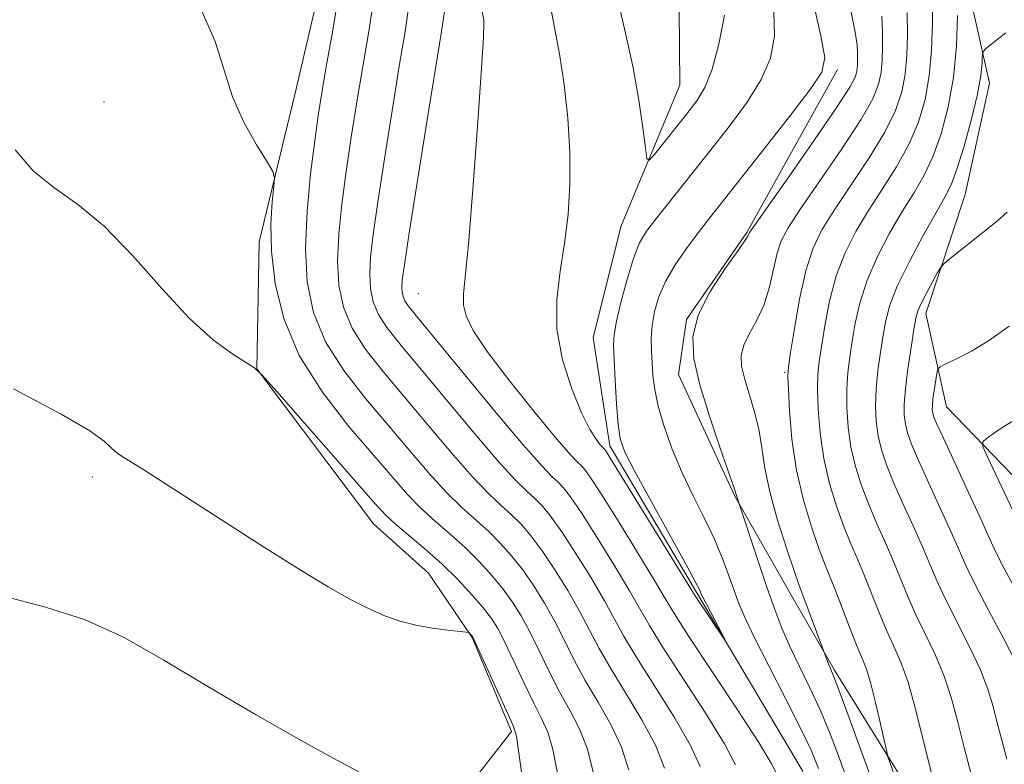
# Model space of a CAD drawing. Extents: x 2067300 to 2070200, y 314800 to 317700.
# Drawn here: x 2069659 to 2069772, y 316184 to 316269 of the extents above; entities that cross this region are included whole.
import ezdxf

# ---------------------------------------------------------------- set-up
doc = ezdxf.new("R2010")
doc.units = 0
doc.header["$MEASUREMENT"] = 0
for name, color, linetype, lineweight in [('DTM HARD BREAKLINE', 7, 'Continuous', 0), ('DTM SPOT ELEVATION', 2, 'Continuous', 13), ('INDEX CONTOUR', 41, 'Continuous', 13), ('INTERMEDIATE CONTOUR', 44, 'Continuous', 0)]:
    doc.layers.add(name, color=color, linetype=linetype, lineweight=lineweight)

msp = doc.modelspace()

# ---------------------------------------------------------------- linework, layer by layer
at = {"layer": 'DTM HARD BREAKLINE'}
for points in [[(2069795.35, 316186.16, 1101.94), (2069788.31, 316199.54, 1100.14), (2069777.41, 316212.56, 1097.96), (2069765.65, 316224.75, 1095.01), (2069763.27, 316235.48, 1092.61), (2069767.79, 316249.09, 1091.11), (2069770.58, 316261.88, 1090.6), (2069767.8, 316274.33, 1088.55), (2069765.05, 316288.07, 1087.09), (2069764.4, 316299.63, 1084.96), (2069768.48, 316312.82, 1083.37), (2069774.72, 316327.25, 1082.95), (2069781.81, 316341.25, 1082.65), (2069791.02, 316354.35, 1081.79), (2069802.79, 316366.54, 1081.11), (2069816.32, 316382.13, 1080.76), (2069826.38, 316394.36, 1079.61), (2069832.97, 316404.51, 1079.27), (2069837.07, 316418.99, 1078.37), (2069834.3, 316431.44, 1074.52), (2069833.7, 316445.99, 1073.54), (2069835.73, 316464.35, 1070.63), (2069837.75, 316481.86, 1069.6), (2069838.09, 316501.1, 1067.63)], [(2069728.37, 316245.5, 1074.91), (2069735.07, 316261.64, 1072.86), (2069734.95, 316279.18, 1071.7), (2069735.74, 316299.7, 1069.05), (2069739.96, 316320.58, 1067.56), (2069744.96, 316337.61, 1065.37), (2069748.63, 316351.66, 1064.01), (2069751.43, 316364.87, 1063.49), (2069757.65, 316378.02, 1062.21), (2069765.54, 316389, 1061.23), (2069778.93, 316396.04, 1059.86), (2069793.61, 316404.34, 1059.81), (2069801.09, 316416.19, 1058.1), (2069799.71, 316434.6, 1057.5), (2069800.73, 316468.81, 1056.35), (2069799.13, 316499.21, 1054.64)], [(2069695.16, 316278.6, 1087.01), (2069690.99, 316260.71, 1087.44), (2069686.85, 316243.67, 1088.46), (2069686.59, 316229.13, 1090), (2069699.97, 316211.36, 1090.94), (2069706.28, 316205.69, 1091.29), (2069711.29, 316198.33, 1092.06), (2069715.81, 316187.55, 1092.27), (2069711.87, 316182.49, 1093.81), (2069698.5, 316176.73, 1094.62), (2069680.39, 316168.5, 1096.25), (2069659.68, 316158.16, 1099.37), (2069644.46, 316144.32, 1100.4), (2069627.48, 316127.08, 1102.66), (2069613.84, 316105.5, 1105.4), (2069607.61, 316091.92, 1107.24), (2069603.05, 316075.74, 1109.55), (2069597.65, 316060.44, 1109.98), (2069599.13, 316047.15, 1110.23), (2069606.13, 316031.63, 1109.68), (2069615.33, 316019.92, 1109.81), (2069626.23, 316006.89, 1109.46)], [(2069726.07, 316130.76, 1090.39), (2069740.38, 316132.61, 1089.02), (2069753.99, 316142.04, 1087.61), (2069765.61, 316158.21, 1085.9), (2069766.62, 316167.86, 1085.34), (2069760.98, 316181.4, 1084.61), (2069752.81, 316194.57, 1082.22), (2069747.92, 316203.05, 1081.32), (2069741.4, 316214.51, 1079.9), (2069734.92, 316228.48, 1079.35), (2069735.87, 316234.77, 1079.99), (2069742.76, 316244.73, 1079.86), (2069753.17, 316263.45, 1078.4)], [(2069639.6, 315989.12, 1113.06), (2069638.17, 316005.4, 1110.49), (2069639.46, 316029.76, 1104.89), (2069641.98, 316051.53, 1099.03), (2069643.13, 316068.62, 1096.55), (2069638.66, 316081.53, 1094.16), (2069636.37, 316097.83, 1093.86), (2069641.25, 316107.58, 1091.85), (2069653.91, 316121.9, 1090.44), (2069667, 316136.64, 1088.25), (2069677.8, 316142.44, 1084.45), (2069694.13, 316146.86, 1081.5), (2069717.68, 316148.16, 1081.33), (2069738.62, 316147.36, 1079.79), (2069752.41, 316152.68, 1079.27), (2069756.02, 316163.31, 1076.58), (2069749.1, 316183.11, 1076.58), (2069737.05, 316203.43, 1075.77), (2069727.08, 316220.28, 1075.55), (2069725.16, 316232.72, 1074.95), (2069728.37, 316245.5, 1074.91)]]:
    msp.add_polyline3d(points, dxfattribs=at)
at = {"layer": 'DTM SPOT ELEVATION'}
for p in [(2069669.08, 316259.7, 1088.98), (2069705.12, 316237.74, 1078.97), (2069747.1, 316228.72, 1083.8), (2069667.74, 316216.73, 1092.46)]:
    msp.add_point(p, dxfattribs=at)
at = {"layer": 'INDEX CONTOUR'}
for points in [[(2069741.48, 316183.732, 1080), (2069740.197, 316186.146, 1080), (2069737.998, 316189.707, 1080), (2069733.105, 316197.27, 1080), (2069731.596, 316199.714, 1080), (2069729.312, 316203.691, 1080), (2069727.574, 316206.597, 1080), (2069725.589, 316209.82, 1080), (2069723.809, 316212.619, 1080), (2069722.572, 316214.442, 1080), (2069721.762, 316215.481, 1080), (2069721.144, 316216.114, 1080), (2069720.452, 316216.758, 1080), (2069719.269, 316217.985, 1080), (2069717.14, 316220.405, 1080), (2069713.846, 316224.324, 1080), (2069704.91, 316235.153, 1080), (2069703.952, 316236.346, 1080), (2069703.562, 316236.933, 1080), (2069703.36, 316237.421, 1080), (2069703.253, 316237.936, 1080), (2069703.223, 316238.501, 1080), (2069703.276, 316239.29, 1080), (2069703.516, 316241.06, 1080), (2069704.078, 316244.714, 1080), (2069706.129, 316257.675, 1080), (2069707.761, 316267.808, 1080), (2069708.114, 316270.097, 1080)], [(2069754.681, 316270.179, 1080), (2069755.196, 316267.7, 1080), (2069755.405, 316266.23, 1080), (2069755.453, 316265.315, 1080), (2069755.459, 316264.571, 1080), (2069755.439, 316263.906, 1080), (2069755.383, 316263.297, 1080), (2069755.214, 316262.632, 1080), (2069754.588, 316261.425, 1080), (2069753.094, 316259.1, 1080), (2069750.536, 316255.373, 1080), (2069747.565, 316251.134, 1080), (2069743.628, 316245.555, 1080), (2069743.088, 316244.768, 1080), (2069742.988, 316244.577, 1080), (2069742.919, 316244.402, 1080), (2069742.595, 316243.873, 1080), (2069741.757, 316242.671, 1080), (2069740.281, 316240.604, 1080), (2069738.581, 316237.991, 1080), (2069737.202, 316235.282, 1080), (2069736.577, 316232.785, 1080), (2069736.681, 316230.249, 1080), (2069737.374, 316227.281, 1080), (2069738.485, 316223.685, 1080), (2069739.717, 316220.035, 1080), (2069741.314, 316215.431, 1080), (2069741.54, 316214.73, 1080), (2069742.029, 316213.187, 1080), (2069744.126, 316206.845, 1080), (2069745.097, 316203.981, 1080), (2069745.96, 316201.536, 1080), (2069746.788, 316199.39, 1080), (2069747.704, 316197.28, 1080), (2069748.794, 316194.998, 1080), (2069749.983, 316192.561, 1080), (2069751.157, 316190.04, 1080), (2069752.238, 316187.471, 1080), (2069753.273, 316184.758, 1080), (2069754.354, 316181.767, 1080)], [(2069772.438, 316267.651, 1090), (2069770.907, 316266.397, 1090), (2069770.104, 316265.761, 1090), (2069769.806, 316265.38, 1090), (2069769.759, 316264.929, 1090), (2069769.73, 316264.109, 1090), (2069769.581, 316262.727, 1090), (2069769.196, 316260.616, 1090), (2069768.51, 316257.75, 1090), (2069767.663, 316254.656, 1090), (2069766.849, 316251.999, 1090), (2069766.184, 316250.214, 1090), (2069765.481, 316248.809, 1090), (2069764.478, 316247.059, 1090), (2069763.023, 316244.47, 1090), (2069761.403, 316241.441, 1090), (2069760.014, 316238.605, 1090), (2069759.15, 316236.421, 1090), (2069758.686, 316234.671, 1090), (2069758.392, 316232.968, 1090), (2069758.089, 316231.02, 1090), (2069757.797, 316228.911, 1090), (2069757.588, 316226.822, 1090), (2069757.519, 316224.893, 1090), (2069757.599, 316223.12, 1090), (2069757.826, 316221.459, 1090), (2069758.208, 316219.844, 1090), (2069758.78, 316218.118, 1090), (2069759.593, 316216.1, 1090), (2069760.655, 316213.692, 1090), (2069761.816, 316211.127, 1090), (2069762.89, 316208.719, 1090), (2069764.576, 316204.757, 1090), (2069765.568, 316202.625, 1090), (2069768.294, 316197.268, 1090), (2069769.539, 316194.628, 1090), (2069770.403, 316192.383, 1090), (2069770.986, 316190.425, 1090), (2069771.469, 316188.545, 1090), (2069771.995, 316186.56, 1090), (2069772.561, 316184.376, 1090)], [(2069721.08, 316182.755, 1090), (2069720.544, 316185.502, 1090), (2069719.955, 316187.473, 1090), (2069719.247, 316189.057, 1090), (2069718.35, 316190.804, 1090), (2069717.242, 316193.087, 1090), (2069715.03, 316197.784, 1090), (2069714.237, 316199.343, 1090), (2069713.51, 316200.511, 1090), (2069712.595, 316201.69, 1090), (2069711.298, 316203.187, 1090), (2069709.665, 316204.93, 1090), (2069707.804, 316206.753, 1090), (2069705.843, 316208.498, 1090), (2069702.477, 316211.323, 1090), (2069701.384, 316212.329, 1090), (2069700.204, 316213.601, 1090), (2069688.887, 316226.514, 1090), (2069687.227, 316228.38, 1090), (2069686.325, 316229.238, 1090), (2069685.407, 316229.825, 1090), (2069683.851, 316230.785, 1090), (2069681.631, 316232.41, 1090), (2069678.875, 316234.905, 1090), (2069675.723, 316238.316, 1090), (2069672.391, 316242.075, 1090), (2069669.109, 316245.46, 1090), (2069666.076, 316247.958, 1090), (2069663.35, 316249.899, 1090), (2069660.958, 316251.826, 1090), (2069658.906, 316254.216, 1090)]]:
    msp.add_polyline3d(points, dxfattribs=at)
at = {"layer": 'INTERMEDIATE CONTOUR'}
for points in [[(2069729.245, 316183.129, 1086), (2069728.405, 316185.759, 1086), (2069727.173, 316188.367, 1086), (2069725.709, 316190.923, 1086), (2069724.252, 316193.389, 1086), (2069722.983, 316195.738, 1086), (2069721.851, 316197.982, 1086), (2069720.743, 316200.147, 1086), (2069719.572, 316202.244, 1086), (2069718.342, 316204.234, 1086), (2069717.081, 316206.061, 1086), (2069715.808, 316207.689, 1086), (2069714.503, 316209.151, 1086), (2069713.14, 316210.497, 1086), (2069710.102, 316213.227, 1086), (2069708.342, 316214.956, 1086), (2069706.368, 316217.127, 1086), (2069704.166, 316219.697, 1086), (2069699.101, 316225.679, 1086), (2069696.573, 316228.923, 1086), (2069694.487, 316232.232, 1086), (2069693.105, 316235.569, 1086), (2069692.379, 316239.075, 1086), (2069692.173, 316242.931, 1086), (2069692.356, 316247.202, 1086), (2069692.764, 316251.479, 1086), (2069693.231, 316255.238, 1086), (2069693.636, 316258.16, 1086), (2069694.043, 316260.765, 1086), (2069694.561, 316263.776, 1086), (2069695.257, 316267.712, 1086), (2069695.999, 316272.232, 1086)], [(2069733.324, 316183.33, 1084), (2069732.336, 316185.889, 1084), (2069730.781, 316188.813, 1084), (2069728.939, 316191.857, 1084), (2069727.203, 316194.683, 1084), (2069725.854, 316197.064, 1084), (2069724.741, 316199.182, 1084), (2069723.599, 316201.328, 1084), (2069722.239, 316203.695, 1084), (2069720.758, 316206.096, 1084), (2069719.324, 316208.247, 1084), (2069718.064, 316209.94, 1084), (2069716.923, 316211.261, 1084), (2069715.808, 316212.37, 1084), (2069714.609, 316213.454, 1084), (2069713.158, 316214.813, 1084), (2069711.275, 316216.772, 1084), (2069708.86, 316219.527, 1084), (2069706.147, 316222.746, 1084), (2069701.038, 316228.837, 1084), (2069699.033, 316231.397, 1084), (2069697.512, 316233.799, 1084), (2069696.524, 316236.187, 1084), (2069696.004, 316238.695, 1084), (2069695.857, 316241.454, 1084), (2069695.996, 316244.565, 1084), (2069696.348, 316248.006, 1084), (2069696.847, 316251.73, 1084), (2069697.431, 316255.675, 1084), (2069698.072, 316259.735, 1084), (2069698.747, 316263.794, 1084), (2069699.426, 316267.791, 1084), (2069700.043, 316271.892, 1084)], [(2069740.196, 316269.662, 1074), (2069739.57, 316266.331, 1074), (2069738.784, 316263.453, 1074), (2069737.952, 316261.378, 1074), (2069737.022, 316259.829, 1074), (2069735.905, 316258.37, 1074), (2069732.174, 316253.702, 1074), (2069731.582, 316253.038, 1074), (2069731.314, 316253.229, 1074), (2069731.135, 316254.441, 1074), (2069730.85, 316256.754, 1074), (2069730.397, 316259.922, 1074), (2069729.739, 316263.616, 1074), (2069728.873, 316267.59, 1074), (2069727.878, 316271.942, 1074)], [(2069764.012, 316272.307, 1086), (2069764.043, 316268.775, 1086), (2069763.949, 316265.615, 1086), (2069763.683, 316262.725, 1086), (2069763.195, 316260.01, 1086), (2069762.434, 316257.402, 1086), (2069761.347, 316254.839, 1086), (2069759.926, 316252.277, 1086), (2069758.315, 316249.739, 1086), (2069756.705, 316247.263, 1086), (2069755.258, 316244.858, 1086), (2069754.022, 316242.409, 1086), (2069753.018, 316239.77, 1086), (2069752.257, 316236.882, 1086), (2069751.706, 316234.043, 1086), (2069751.322, 316231.642, 1086), (2069751.065, 316229.909, 1086), (2069750.922, 316228.472, 1086), (2069750.882, 316226.803, 1086), (2069750.947, 316224.512, 1086), (2069751.161, 316221.756, 1086), (2069751.58, 316218.831, 1086), (2069752.232, 316215.995, 1086), (2069753.039, 316213.37, 1086), (2069753.888, 316211.04, 1086), (2069754.7, 316209.044, 1086), (2069755.48, 316207.224, 1086), (2069756.259, 316205.376, 1086), (2069757.886, 316201.263, 1086), (2069758.726, 316199.254, 1086), (2069759.571, 316197.408, 1086), (2069760.413, 316195.493, 1086), (2069761.244, 316193.19, 1086), (2069762.068, 316190.265, 1086), (2069763.907, 316182.889, 1086)], [(2069725.168, 316182.928, 1088), (2069724.474, 316185.631, 1088), (2069723.565, 316187.92, 1088), (2069722.478, 316189.99, 1088), (2069721.301, 316192.097, 1088), (2069720.113, 316194.413, 1088), (2069718.961, 316196.783, 1088), (2069717.887, 316198.965, 1088), (2069716.904, 316200.794, 1088), (2069715.926, 316202.372, 1088), (2069714.838, 316203.875, 1088), (2069713.553, 316205.438, 1088), (2069712.084, 316207.041, 1088), (2069710.472, 316208.625, 1088), (2069708.765, 316210.15, 1088), (2069707.047, 316211.641, 1088), (2069705.409, 316213.139, 1088), (2069703.876, 316214.728, 1088), (2069702.185, 316216.649, 1088), (2069700.006, 316219.185, 1088), (2069697.165, 316222.521, 1088), (2069694.114, 316226.449, 1088), (2069691.462, 316230.664, 1088), (2069689.679, 316234.885, 1088), (2069688.688, 316238.918, 1088), (2069688.268, 316242.596, 1088), (2069688.215, 316245.758, 1088), (2069688.361, 316248.275, 1088), (2069688.553, 316250.026, 1088), (2069688.633, 316251.017, 1088), (2069688.43, 316251.749, 1088), (2069687.768, 316252.853, 1088), (2069686.567, 316254.792, 1088), (2069685.119, 316257.391, 1088), (2069683.81, 316260.305, 1088), (2069681.813, 316266.638, 1088), (2069680.053, 316270.644, 1088)], [(2069737.402, 316183.531, 1082), (2069736.266, 316186.018, 1082), (2069734.39, 316189.26, 1082), (2069730.153, 316195.977, 1082), (2069728.725, 316198.389, 1082), (2069726.456, 316202.509, 1082), (2069724.906, 316205.146, 1082), (2069723.173, 316207.958, 1082), (2069721.567, 316210.433, 1082), (2069720.318, 316212.191, 1082), (2069719.342, 316213.371, 1082), (2069718.476, 316214.242, 1082), (2069717.531, 316215.106, 1082), (2069716.213, 316216.399, 1082), (2069714.208, 316218.588, 1082), (2069711.353, 316221.925, 1082), (2069702.974, 316231.995, 1082), (2069701.492, 316233.872, 1082), (2069700.537, 316235.366, 1082), (2069699.942, 316236.804, 1082), (2069699.628, 316238.315, 1082), (2069699.54, 316239.978, 1082), (2069699.636, 316241.927, 1082), (2069699.933, 316244.533, 1082), (2069700.462, 316248.222, 1082), (2069701.226, 316253.189, 1082), (2069702.1, 316258.705, 1082), (2069702.931, 316263.81, 1082), (2069703.594, 316267.799, 1082), (2069704.078, 316270.995, 1082)], [(2069745.877, 316270.11, 1076), (2069745.944, 316267.236, 1076), (2069745.466, 316264.735, 1076), (2069744.413, 316262.3, 1076), (2069742.788, 316259.687, 1076), (2069740.747, 316256.906, 1076), (2069738.491, 316254.035, 1076), (2069732.442, 316246.429, 1076), (2069731.28, 316244.896, 1076), (2069730.482, 316243.558, 1076), (2069729.808, 316241.878, 1076), (2069729.082, 316239.51, 1076), (2069728.38, 316236.874, 1076), (2069727.839, 316234.583, 1076), (2069727.559, 316233.037, 1076), (2069727.494, 316231.796, 1076), (2069727.559, 316230.205, 1076), (2069727.683, 316227.832, 1076), (2069727.84, 316225.12, 1076), (2069728.014, 316222.733, 1076), (2069728.245, 316221.081, 1076), (2069728.781, 316219.566, 1076), (2069729.924, 316217.338, 1076), (2069731.824, 316213.869, 1076), (2069735.872, 316206.548, 1076), (2069736.94, 316204.579, 1076), (2069737.374, 316203.734, 1076), (2069737.55, 316203.299, 1076), (2069737.71, 316202.962, 1076), (2069740.307, 316197.964, 1076), (2069740.27, 316197.968, 1076), (2069736.85, 316203.092, 1076), (2069736.239, 316204.074, 1076), (2069727.082, 316218.945, 1076), (2069726.599, 316219.702, 1076), (2069726.48, 316219.859, 1076), (2069726.259, 316220.086, 1076), (2069725.971, 316220.419, 1076), (2069725.481, 316221.045, 1076), (2069724.771, 316222.179, 1076), (2069723.83, 316224.06, 1076), (2069722.702, 316226.822, 1076), (2069721.653, 316230.166, 1076), (2069721.005, 316233.686, 1076), (2069720.97, 316237.062, 1076), (2069721.361, 316240.31, 1076), (2069721.882, 316243.532, 1076), (2069722.283, 316246.827, 1076), (2069722.492, 316250.274, 1076), (2069722.481, 316253.946, 1076), (2069722.24, 316257.85, 1076), (2069721.824, 316261.72, 1076), (2069721.307, 316265.223, 1076), (2069720.739, 316268.261, 1076), (2069720.067, 316271.674, 1076)], [(2069750.325, 316271.349, 1078), (2069751.244, 316267.282, 1078), (2069751.693, 316264.809, 1078), (2069751.366, 316263.14, 1078), (2069750.042, 316261.148, 1078), (2069747.656, 316258.038, 1078), (2069744.749, 316254.33, 1078), (2069738.47, 316246.392, 1078), (2069737.177, 316244.712, 1078), (2069735.846, 316242.919, 1078), (2069734.554, 316241.028, 1078), (2069733.453, 316239.146, 1078), (2069732.666, 316237.359, 1078), (2069732.169, 316235.679, 1078), (2069731.904, 316234.099, 1078), (2069731.813, 316232.608, 1078), (2069731.837, 316231.178, 1078), (2069731.913, 316229.775, 1078), (2069732.009, 316228.348, 1078), (2069732.203, 316226.758, 1078), (2069732.602, 316224.846, 1078), (2069733.284, 316222.514, 1078), (2069734.22, 316219.894, 1078), (2069735.352, 316217.183, 1078), (2069736.611, 316214.546, 1078), (2069737.878, 316212.031, 1078), (2069739.026, 316209.66, 1078), (2069739.956, 316207.461, 1078), (2069740.685, 316205.491, 1078), (2069741.261, 316203.816, 1078), (2069741.772, 316202.396, 1078), (2069742.451, 316200.791, 1078), (2069743.573, 316198.456, 1078), (2069745.29, 316195.078, 1078), (2069747.248, 316191.267, 1078), (2069748.973, 316187.859, 1078), (2069750.136, 316185.404, 1078), (2069750.996, 316183.292, 1078)], [(2069746.132, 316182.811, 1078), (2069745.558, 316183.932, 1078), (2069744.126, 316186.275, 1078), (2069741.607, 316190.154, 1078), (2069736.055, 316198.563, 1078), (2069734.466, 316201.04, 1078), (2069733.411, 316202.783, 1078), (2069732.168, 316204.872, 1078), (2069730.242, 316208.048, 1078), (2069728.005, 316211.681, 1078), (2069726.052, 316214.805, 1078), (2069724.827, 316216.694, 1078), (2069724.18, 316217.591, 1078), (2069723.812, 316217.986, 1078), (2069723.41, 316218.367, 1078), (2069722.612, 316219.22, 1078), (2069721.041, 316221.039, 1078), (2069718.51, 316224.086, 1078), (2069715.585, 316227.723, 1078), (2069713.019, 316231.09, 1078), (2069711.392, 316233.528, 1078), (2069710.586, 316235.186, 1078), (2069710.308, 316236.416, 1078), (2069710.308, 316237.675, 1078), (2069710.898, 316243.846, 1078), (2069711.413, 316250.209, 1078), (2069711.946, 316257.442, 1078), (2069712.368, 316263.583, 1078), (2069712.582, 316267.159, 1078), (2069712.634, 316268.677, 1078), (2069712.602, 316269.138, 1078), (2069712.43, 316270.072, 1078)], [(2069758.237, 316269.554, 1082), (2069758.306, 316267.645, 1082), (2069758.32, 316265.972, 1082), (2069758.276, 316264.475, 1082), (2069758.15, 316263.106, 1082), (2069757.874, 316261.758, 1082), (2069757.202, 316260.084, 1082), (2069755.845, 316257.679, 1082), (2069753.666, 316254.342, 1082), (2069751.149, 316250.669, 1082), (2069748.933, 316247.466, 1082), (2069747.501, 316245.301, 1082), (2069746.706, 316243.807, 1082), (2069746.241, 316242.384, 1082), (2069745.37, 316238.519, 1082), (2069744.744, 316236.482, 1082), (2069743.922, 316234.691, 1082), (2069743.071, 316233.154, 1082), (2069742.411, 316231.828, 1082), (2069742.115, 316230.646, 1082), (2069742.165, 316229.444, 1082), (2069742.493, 316228.039, 1082), (2069743.618, 316224.305, 1082), (2069744.137, 316222.2, 1082), (2069744.494, 316220.062, 1082), (2069744.842, 316217.736, 1082), (2069745.392, 316215.004, 1082), (2069746.275, 316211.791, 1082), (2069747.297, 316208.576, 1082), (2069748.183, 316205.981, 1082), (2069748.739, 316204.409, 1082), (2069752.044, 316195.502, 1082), (2069752.733, 316193.815, 1082), (2069753.342, 316192.22, 1082), (2069754.337, 316189.539, 1082), (2069756.752, 316182.911, 1082)], [(2069761.159, 316269.976, 1084), (2069761.181, 316267.374, 1084), (2069761.113, 316265.045, 1084), (2069760.917, 316262.916, 1084), (2069760.535, 316260.884, 1084), (2069759.818, 316258.743, 1084), (2069758.596, 316256.259, 1084), (2069756.794, 316253.309, 1084), (2069754.732, 316250.204, 1084), (2069752.819, 316247.365, 1084), (2069751.376, 316245.053, 1084), (2069750.331, 316242.893, 1084), (2069749.519, 316240.352, 1084), (2069748.81, 316237.113, 1084), (2069748.216, 316233.731, 1084), (2069747.787, 316230.978, 1084), (2069747.553, 316229.354, 1084), (2069747.484, 316228.252, 1084), (2069747.528, 316226.793, 1084), (2069747.661, 316224.321, 1084), (2069747.941, 316221.074, 1084), (2069748.457, 316217.518, 1084), (2069749.245, 316214.071, 1084), (2069750.166, 316210.996, 1084), (2069751.036, 316208.51, 1084), (2069751.722, 316206.719, 1084), (2069752.944, 316203.705, 1084), (2069754.543, 316199.517, 1084), (2069755.305, 316197.568, 1084), (2069755.914, 316196.114, 1084), (2069756.428, 316194.812, 1084), (2069756.945, 316193.172, 1084), (2069757.526, 316190.888, 1084), (2069758.097, 316188.409, 1084), (2069758.798, 316185.218, 1084), (2069758.94, 316184.661, 1084), (2069759.092, 316184.223, 1084), (2069760.244, 316181.044, 1084)], [(2069766.927, 316269.626, 1088), (2069766.789, 316266.116, 1088), (2069766.45, 316262.534, 1088), (2069765.855, 316259.136, 1088), (2069765.049, 316256.061, 1088), (2069764.098, 316253.419, 1088), (2069763.054, 316251.245, 1088), (2069761.898, 316249.275, 1088), (2069760.592, 316247.161, 1088), (2069759.14, 316244.664, 1088), (2069757.713, 316241.925, 1088), (2069756.516, 316239.188, 1088), (2069755.704, 316236.652, 1088), (2069755.196, 316234.357, 1088), (2069754.857, 316232.305, 1088), (2069754.577, 316230.464, 1088), (2069754.359, 316228.691, 1088), (2069754.235, 316226.812, 1088), (2069754.233, 316224.702, 1088), (2069754.38, 316222.438, 1088), (2069754.703, 316220.145, 1088), (2069755.22, 316217.92, 1088), (2069755.909, 316215.744, 1088), (2069756.741, 316213.57, 1088), (2069757.677, 316211.368, 1088), (2069758.648, 316209.175, 1088), (2069759.575, 316207.047, 1088), (2069761.232, 316203.01, 1088), (2069762.147, 316200.94, 1088), (2069763.223, 316198.73, 1088), (2069764.353, 316196.38, 1088), (2069765.392, 316193.909, 1088), (2069766.235, 316191.324, 1088), (2069766.96, 316188.604, 1088), (2069767.688, 316185.717, 1088), (2069768.5, 316182.676, 1088)], [(2069772.623, 316247.098, 1092), (2069771.484, 316246.098, 1092), (2069766.066, 316241.782, 1092), (2069765.374, 316241.211, 1092), (2069765.004, 316240.792, 1092), (2069764.638, 316240.166, 1092), (2069763.344, 316237.795, 1092), (2069762.735, 316236.619, 1092), (2069762.367, 316235.774, 1092), (2069762.147, 316234.931, 1092), (2069761.927, 316233.631, 1092), (2069761.599, 316231.575, 1092), (2069761.235, 316229.131, 1092), (2069760.941, 316226.831, 1092), (2069760.805, 316225.084, 1092), (2069760.818, 316223.802, 1092), (2069760.95, 316222.773, 1092), (2069761.194, 316221.768, 1092), (2069761.651, 316220.492, 1092), (2069762.446, 316218.63, 1092), (2069763.632, 316216.018, 1092), (2069764.985, 316213.079, 1092), (2069766.206, 316210.39, 1092), (2069767.106, 316208.332, 1092), (2069767.92, 316206.503, 1092), (2069768.989, 316204.311, 1092), (2069770.525, 316201.372, 1092), (2069772.234, 316198.156, 1092), (2069773.687, 316195.345, 1092)], [(2069772.856, 316233.993, 1094), (2069770.583, 316232.403, 1094), (2069768.528, 316231.163, 1094), (2069766.815, 316230.27, 1094), (2069765.587, 316229.694, 1094), (2069764.922, 316229.367, 1094), (2069764.65, 316229.076, 1094), (2069764.537, 316228.573, 1094), (2069764.233, 316226.622, 1094), (2069764.099, 316225.628, 1094), (2069764.033, 316224.915, 1094), (2069764.03, 316224.438, 1094), (2069764.073, 316224.086, 1094), (2069764.182, 316223.693, 1094), (2069764.523, 316222.866, 1094), (2069765.299, 316221.16, 1094), (2069768.153, 316215.03, 1094), (2069769.522, 316212.062, 1094), (2069770.448, 316210.002, 1094), (2069771.212, 316208.345, 1094), (2069772.233, 316206.318, 1094), (2069773.783, 316203.409, 1094)], [(2069717.423, 316179.31, 1092), (2069716.613, 316185.373, 1092), (2069716.348, 316187.026, 1092), (2069716.017, 316188.124, 1092), (2069715.4, 316189.51, 1092), (2069711.369, 316198.346, 1092), (2069711.279, 316198.482, 1092), (2069710.974, 316198.82, 1092), (2069710.883, 316198.883, 1092), (2069710.592, 316198.931, 1092), (2069708.504, 316199.145, 1092), (2069706.734, 316199.377, 1092), (2069704.822, 316199.725, 1092), (2069702.98, 316200.211, 1092), (2069701.176, 316200.856, 1092), (2069699.313, 316201.677, 1092), (2069697.262, 316202.718, 1092), (2069694.77, 316204.129, 1092), (2069691.553, 316206.084, 1092), (2069687.486, 316208.653, 1092), (2069673.641, 316217.54, 1092), (2069671.06, 316219.163, 1092), (2069670.377, 316219.638, 1092), (2069669.822, 316220.129, 1092), (2069669.091, 316220.834, 1092), (2069667.477, 316222.008, 1092), (2069664.174, 316223.92, 1092), (2069658.709, 316226.819, 1092)], [(2069773.847, 316223.448, 1096), (2069772.243, 316222.502, 1096), (2069771.027, 316221.697, 1096), (2069770.21, 316221.109, 1096), (2069769.805, 316220.736, 1096), (2069769.834, 316220.221, 1096), (2069770.32, 316219.123, 1096), (2069773.281, 316212.79, 1096)], [(2069698.287, 316182.913, 1094), (2069695.831, 316184.232, 1094), (2069691.685, 316186.529, 1094), (2069686.447, 316189.497, 1094), (2069680.971, 316192.693, 1094), (2069675.933, 316195.72, 1094), (2069671.3, 316198.348, 1094), (2069666.859, 316200.392, 1094), (2069662.369, 316201.807, 1094), (2069657.453, 316203.106, 1094)]]:
    msp.add_polyline3d(points, dxfattribs=at)

doc.saveas('drawing.dxf')
